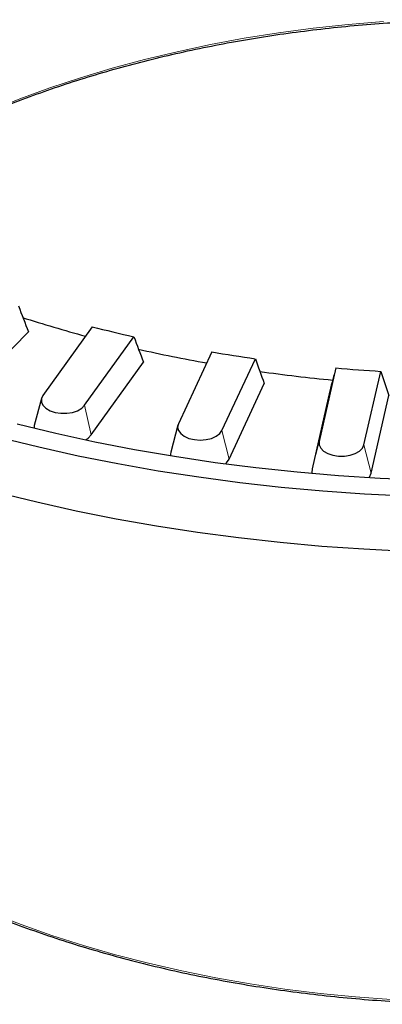
# Model space of a CAD drawing. Units: millimetres. Extents: x 171 to 1869, y 61 to 1061.
# Drawn here: x 1480 to 1565, y 590 to 821 of the extents above; entities that cross this region are included whole.
import ezdxf

# ---------------------------------------------------------------- set-up
doc = ezdxf.new("R2010")
doc.units = ezdxf.units.MM
doc.header["$LTSCALE"] = 20

msp = doc.modelspace()

# ---------------------------------------------------------------- linework, layer by layer
at = {"color": 7, "linetype": 'Continuous', "lineweight": 25}
for p, q in [((1496.8, 748.9), (1485.22, 732.76)), ((1465.8, 731.68), (1481.81, 747.69)), ((1495.01, 730.42), (1506.59, 746.56)), ((1524.9, 742.97), (1517.07, 726.09)), ((1527.3, 724.51), (1535.14, 741.39)), ((1496.58, 723.51), (1508.83, 740.58)), ((1554.1, 739.21), (1550.15, 721.89)), ((1560.65, 721.09), (1564.6, 738.41)), ((1528.95, 717.72), (1537.23, 735.58)), ((1484.88, 732.05), (1483.19, 725.66)), ((1552.64, 733.81), (1548.46, 715.48)), ((1562.34, 714.43), (1566.52, 732.75)), ((1483.19, 725.66), (1483.12, 725.08)), ((1516.94, 725.76), (1515.26, 719.38))]:
    msp.add_line(p, q, dxfattribs=at)
at = {"color": 8, "linetype": 'Continuous', "lineweight": 18}
for p, q in [((1495.01, 730.42), (1496.58, 723.51)), ((1527.3, 724.51), (1528.95, 717.72)), ((1550.15, 721.89), (1548.46, 715.48)), ((1560.65, 721.09), (1562.34, 714.43))]:
    msp.add_line(p, q, dxfattribs=at)
at = {"color": 8, "linetype": 'Continuous', "lineweight": 18, "flags": 128}
for points in [[(1428.67, 774.2), (1431.26, 776.22), (1436.45, 780.01), (1441.9, 783.66), (1447.62, 787.17), (1453.59, 790.55), (1459.8, 793.78), (1466.24, 796.85), (1472.9, 799.76), (1479.77, 802.51), (1486.83, 805.09), (1494.07, 807.49), (1501.48, 809.72), (1509.05, 811.76), (1516.76, 813.62), (1524.6, 815.28), (1532.55, 816.76), (1540.61, 818.04), (1548.75, 819.12), (1556.96, 820.01), (1565.23, 820.69)], [(1473.09, 610.96), (1480.12, 608.25), (1487.34, 605.72), (1494.74, 603.36), (1502.3, 601.18), (1510.01, 599.19), (1517.86, 597.38), (1525.83, 595.76), (1533.91, 594.33), (1542.09, 593.1), (1550.35, 592.07), (1558.67, 591.24), (1567.05, 590.61)]]:
    msp.add_lwpolyline(points, dxfattribs=at)
at = {"color": 7, "linetype": 'Continuous', "lineweight": 25, "flags": 128}
for points in [[(1485.22, 732.76), (1484.86, 731.99), (1484.86, 731.19), (1485.22, 730.42), (1485.91, 729.72), (1486.89, 729.16), (1488.09, 728.76), (1489.42, 728.55), (1490.81, 728.55), (1492.14, 728.76), (1493.34, 729.16), (1494.32, 729.72), (1495.01, 730.42)], [(1479.17, 726.07), (1488.23, 723.87), (1497.43, 721.86), (1506.74, 720.04), (1516.16, 718.42), (1525.68, 716.99), (1535.28, 715.77), (1544.95, 714.74), (1554.68, 713.92), (1564.46, 713.3), (1574.26, 712.89)], [(1517.07, 726.09), (1516.88, 725.3), (1517.07, 724.51), (1517.59, 723.77), (1518.44, 723.14), (1519.53, 722.65), (1520.81, 722.35), (1522.18, 722.24), (1523.56, 722.35), (1524.83, 722.65), (1525.93, 723.14), (1526.77, 723.77), (1527.3, 724.51)], [(1475.16, 722.87), (1484.26, 720.63), (1493.49, 718.57), (1502.84, 716.71), (1512.3, 715.04), (1521.85, 713.56), (1531.49, 712.28), (1541.21, 711.19), (1550.98, 710.31), (1560.8, 709.63), (1570.66, 709.15)], [(1495.26, 722.31), (1495.82, 722.72), (1496.58, 723.51)], [(1550.15, 721.89), (1550.15, 721.09), (1550.5, 720.32), (1551.2, 719.63), (1552.17, 719.06), (1553.37, 718.66), (1554.71, 718.46), (1556.09, 718.46), (1557.43, 718.66), (1558.63, 719.06), (1559.6, 719.63), (1560.3, 720.32), (1560.65, 721.09)], [(1515.26, 719.38), (1515.19, 718.92), (1515.19, 718.57)], [(1528.15, 716.66), (1528.37, 716.88), (1528.95, 717.72)], [(1548.46, 715.48), (1548.43, 714.58), (1548.46, 714.42)], [(1561.89, 713.44), (1561.96, 713.55), (1562.34, 714.43)], [(1474.63, 709.93), (1483.77, 707.68), (1493.04, 705.61), (1502.43, 703.74), (1511.94, 702.06), (1521.54, 700.57), (1531.22, 699.29), (1540.98, 698.2), (1550.8, 697.31), (1560.67, 696.63), (1570.57, 696.14)]]:
    msp.add_lwpolyline(points, dxfattribs=at)
at = {"color": 7, "linetype": 'Continuous', "lineweight": 25}
for centre, radius, start, end in [((1575.24, 1044.52), 308.37, 252.0857, 254.9613), ((1580.65, 1077.93), 339.55, 255.7024, 257.4014), ((1583.65, 1078.07), 342.96, 257.1905, 259.9329), ((1586.55, 1107.68), 369.88, 260.4046, 262.0094), ((1588.86, 1127.05), 389.39, 264.8784, 266.4292), ((1588.09, 1105.36), 370.62, 261.9531, 264.6185)]:
    msp.add_arc(centre, radius, start, end, dxfattribs=at)
for points, knots in [([(1428.93, 774.11), (1430.01, 774.96), (1432.64, 777.04), (1437.11, 780.22), (1442.29, 783.66), (1447.72, 786.97), (1453.36, 790.15), (1459.23, 793.2), (1465.3, 796.12), (1471.57, 798.89), (1478.03, 801.52), (1484.67, 804), (1491.47, 806.33), (1498.43, 808.49), (1505.53, 810.5), (1512.77, 812.34), (1520.13, 814.01), (1527.6, 815.52), (1535.17, 816.85), (1542.82, 818), (1550.55, 818.98), (1558.34, 819.78), (1566.18, 820.4), (1574.06, 820.84), (1581.96, 821.09), (1589.88, 821.17), (1597.79, 821.06), (1605.69, 820.77), (1613.56, 820.3), (1621.39, 819.65), (1629.17, 818.82), (1636.89, 817.81), (1644.53, 816.63), (1652.08, 815.27), (1659.54, 813.74), (1666.87, 812.03), (1674.09, 810.17), (1681.17, 808.13), (1688.1, 805.94), (1694.88, 803.59), (1701.48, 801.08), (1707.91, 798.43), (1714.15, 795.63), (1720.18, 792.69), (1726.01, 789.61), (1731.62, 786.4), (1737, 783.07), (1741.54, 780.05), (1744.19, 778.1), (1745.22, 777.34)], [0, 0, 0, 0, 0.0150288, 0.0366075, 0.0581854, 0.0797629, 0.1013405, 0.1229185, 0.1444972, 0.1660767, 0.1876571, 0.2092387, 0.2308213, 0.252405, 0.2739897, 0.2955755, 0.3171622, 0.3387498, 0.3603382, 0.3819273, 0.4035171, 0.4251074, 0.4466981, 0.4682891, 0.4898804, 0.5114718, 0.5330633, 0.5546547, 0.5762459, 0.5978368, 0.6194273, 0.6410174, 0.6626068, 0.6841956, 0.7057835, 0.7273706, 0.7489567, 0.7705418, 0.7921258, 0.8137086, 0.8352901, 0.8568704, 0.8784494, 0.9000272, 0.9216039, 0.9431796, 0.9647545, 0.9863288, 1, 1, 1, 1]), ([(1394.7, 673.33), (1395.16, 672.44), (1396.38, 670.06), (1398.7, 666.25), (1401.62, 661.93), (1404.85, 657.67), (1408.37, 653.49), (1412.16, 649.4), (1416.23, 645.4), (1420.57, 641.49), (1425.18, 637.68), (1430.04, 633.99), (1435.15, 630.41), (1440.49, 626.95), (1446.07, 623.61), (1451.87, 620.41), (1457.88, 617.34), (1464.1, 614.41), (1470.51, 611.63), (1477.11, 608.99), (1483.88, 606.51), (1490.82, 604.18), (1497.9, 602.02), (1505.13, 600.02), (1512.49, 598.18), (1519.97, 596.52), (1527.55, 595.02), (1535.23, 593.7), (1543, 592.56), (1550.83, 591.6), (1558.73, 590.81), (1566.67, 590.21), (1574.65, 589.78), (1582.65, 589.54), (1590.66, 589.48), (1598.67, 589.61), (1606.66, 589.92), (1614.63, 590.41), (1622.55, 591.08), (1630.43, 591.93), (1638.24, 592.96), (1645.97, 594.17), (1653.62, 595.55), (1661.17, 597.11), (1668.6, 598.83), (1675.91, 600.73), (1683.09, 602.79), (1690.12, 605.01), (1697, 607.4), (1703.71, 609.94), (1710.24, 612.63), (1716.58, 615.46), (1722.72, 618.45), (1728.06, 621.24), (1731.28, 623.07), (1732.6, 623.82)], [0, 0, 0, 0, 0.0115042, 0.0305869, 0.0496793, 0.0687805, 0.0878893, 0.1070044, 0.1261249, 0.1452494, 0.164377, 0.1835067, 0.202638, 0.22177, 0.2409024, 0.2600345, 0.2791663, 0.2982974, 0.3174277, 0.3365571, 0.3556856, 0.3748132, 0.3939399, 0.4130657, 0.4321907, 0.4513148, 0.4704383, 0.4895611, 0.5086833, 0.5278051, 0.5469264, 0.5660474, 0.5851681, 0.6042886, 0.6234091, 0.6425296, 0.6616501, 0.6807708, 0.6998918, 0.719013, 0.7381346, 0.7572567, 0.7763794, 0.7955028, 0.8146268, 0.8337517, 0.8528774, 0.8720041, 0.8911318, 0.9102605, 0.9293903, 0.9485212, 0.9676531, 0.986786, 1, 1, 1, 1])]:
    msp.add_open_spline(points, degree=3, knots=knots, dxfattribs=at)
for points in [[(1479.46, 753.84), (1480.24, 751.78), (1481.03, 749.73), (1481.81, 747.69)], [(1506.59, 746.56), (1507.34, 744.57), (1508.09, 742.57), (1508.83, 740.58)], [(1535.14, 741.39), (1535.83, 739.45), (1536.53, 737.51), (1537.23, 735.58)], [(1554.1, 739.21), (1553.61, 737.41), (1553.12, 735.61), (1552.64, 733.81)], [(1564.6, 738.41), (1565.24, 736.52), (1565.88, 734.64), (1566.52, 732.75)]]:
    msp.add_open_spline(points, degree=3, dxfattribs=at)

doc.saveas('drawing.dxf')
